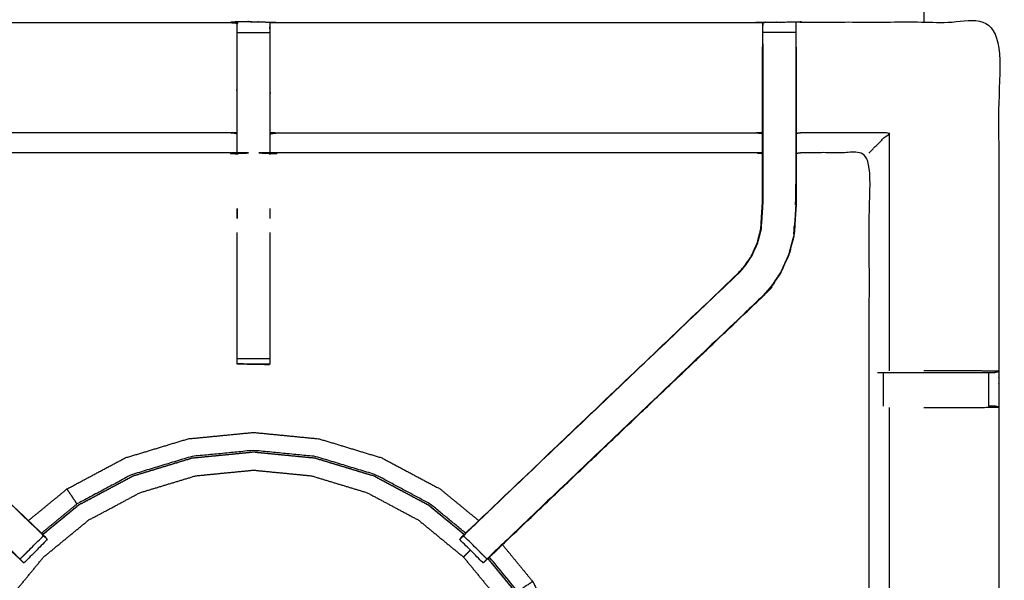
# Model space of a CAD drawing. Units: millimetres. Extents: x -20 to 253, y 0 to 202.
# Drawn here: x 12 to 30, y 159 to 169 of the extents above; entities that cross this region are included whole.
import ezdxf

# ---------------------------------------------------------------- set-up
doc = ezdxf.new("R2010")
doc.units = ezdxf.units.MM
doc.header["$MEASUREMENT"] = 0
doc.layers.add('PROIEZIONI 2D$Visible$Curves', color=7, linetype='Continuous', true_color=0x000000)
doc.layers.add('PROIEZIONI 2D$Visible$SceneSilhouetteCurves', color=7, linetype='Continuous', lineweight=50, true_color=0x000000)

msp = doc.modelspace()

# ---------------------------------------------------------------- linework, layer by layer
at = {"layer": 'PROIEZIONI 2D$Visible$Curves', "color": 18, "true_color": 0x000000}
msp.add_open_spline([(12.979, 139.637), (6.589, 139.637), (0.2, 139.637), (0.156, 139.644), (0.112, 139.65), (0.081, 139.669), (0.05, 139.687), (0.031, 139.719), (0.012, 139.75), (0.006, 139.794), (0, 139.837), (0, 169.599), (0, 199.36), (0.006, 199.404), (0.012, 199.448), (0.031, 199.479), (0.05, 199.51), (0.081, 199.529), (0.112, 199.548), (0.156, 199.554), (0.2, 199.56), (14.545, 199.56), (28.89, 199.56), (30.693, 199.56), (32.495, 199.56), (45.676, 199.56), (58.858, 199.56), (60.243, 199.56), (61.628, 199.56), (74.435, 199.56), (87.241, 199.56), (89.084, 199.56), (90.927, 199.56), (98.632, 199.56), (106.338, 199.56), (108.158, 199.56), (109.979, 199.56)], degree=2, knots=[38.554603, 38.554603, 38.554603, 39, 39, 40, 40, 41, 41, 42, 42, 43, 43, 44, 44, 45, 45, 46, 46, 47, 47, 48, 48, 49, 49, 50, 50, 51, 51, 52, 52, 53, 53, 54, 54, 55, 55, 56, 56, 56], dxfattribs=at)
at = {"layer": 'PROIEZIONI 2D$Visible$Curves', "color": 18, "lineweight": -3, "true_color": 0x000000}
for points, knots in [([(31.158, 141.433), (31.058, 141.433), (30.958, 141.433), (30.958, 141.483), (30.958, 141.533), (30.958, 141.583), (30.958, 141.633), (30.958, 141.778), (30.958, 141.923), (30.958, 143.033), (30.958, 144.142), (30.958, 145.187), (30.958, 146.233), (30.958, 146.921), (30.958, 147.608), (30.958, 148.127), (30.958, 148.647), (30.958, 148.689), (30.958, 148.732), (30.958, 172.036), (30.958, 195.34), (30.958, 195.44), (30.958, 195.54), (30.958, 196.326), (30.958, 197.111), (30.958, 197.222), (30.958, 197.332), (31.058, 197.332), (31.158, 197.332), (45.539, 197.332), (59.92, 197.332), (60.02, 197.332), (60.12, 197.332), (60.12, 197.222), (60.12, 197.111), (60.12, 196.326), (60.12, 195.54)], [101, 101, 101, 102, 102, 103, 103, 104, 104, 105, 105, 106, 106, 107, 107, 108, 108, 109, 109, 110, 110, 111, 111, 112, 112, 113, 113, 114, 114, 115, 115, 116, 116, 117, 117, 118, 118, 119, 119, 119]), ([(109.979, 197.617), (108.158, 197.617), (106.338, 197.617), (98.632, 197.617), (90.927, 197.617), (89.084, 197.617), (87.241, 197.617), (74.435, 197.617), (61.628, 197.617), (59.868, 197.617), (58.107, 197.617), (45.301, 197.617), (32.495, 197.617), (30.693, 197.617), (28.89, 197.617), (15.195, 197.617), (1.5, 197.617), (1.5, 169.377), (1.5, 141.137), (15.195, 141.137), (28.89, 141.137), (30.693, 141.137), (32.495, 141.137), (45.301, 141.137), (58.107, 141.137), (59.868, 141.137), (61.628, 141.137), (74.435, 141.137), (87.241, 141.137), (89.084, 141.137), (90.927, 141.137), (98.632, 141.137), (106.338, 141.137), (108.158, 141.137), (109.979, 141.137), (129.215, 141.137), (148.45, 141.137), (148.45, 169.377), (148.45, 197.617), (129.215, 197.617), (109.979, 197.617)], [-9, -9, -9, -8, -8, -7, -7, -6, -6, -5, -5, -4, -4, -3, -3, -2, -2, -1, -1, 0, 0, 1, 1, 2, 2, 3, 3, 4, 4, 5, 5, 6, 6, 7, 7, 8, 8, 9, 9, 10, 10, 11, 11, 11]), ([(1.943, 155.609), (1.954, 155.669), (1.966, 155.729), (1.966, 158.846), (1.966, 161.963), (1.965, 162.304), (1.964, 162.645), (1.965, 165.968), (1.966, 169.291), (3.834, 169.291), (5.701, 169.291), (5.765, 169.292), (5.829, 169.293), (6.143, 169.29), (6.456, 169.286), (6.52, 169.283), (6.584, 169.281), (11.144, 169.281), (15.704, 169.281), (15.768, 169.293), (15.832, 169.304), (16.143, 169.297), (16.453, 169.289), (16.517, 169.285), (16.58, 169.281), (21.14, 169.281), (25.7, 169.281), (25.764, 169.283), (25.828, 169.286), (26.142, 169.29), (26.456, 169.293), (26.52, 169.292), (26.583, 169.291), (28.451, 169.291), (30.318, 169.291), (30.319, 165.968), (30.321, 162.645), (30.319, 162.304), (30.318, 161.963), (30.318, 158.846), (30.318, 155.729), (30.322, 155.667), (30.326, 155.605)], [-3, -3, -3, -2, -2, -1, -1, 0, 0, 1, 1, 2, 2, 3, 3, 4, 4, 5, 5, 6, 6, 7, 7, 8, 8, 9, 9, 10, 10, 11, 11, 12, 12, 13, 13, 14, 14, 15, 15, 16, 16, 17, 17, 17.975434, 17.975434, 17.975434]), ([(15.828, 169.269), (15.826, 169.071), (15.824, 168.873), (15.824, 168.482), (15.824, 168.091), (15.824, 167.839), (15.824, 167.586), (15.824, 167.374), (15.824, 167.162), (15.824, 167.021), (15.824, 166.881), (15.824, 166.834), (15.824, 166.787), (15.824, 166.784), (15.824, 166.78), (15.764, 166.792), (15.704, 166.804), (11.144, 166.804), (6.584, 166.804), (6.524, 166.796), (6.463, 166.788)], [260.001124, 260.001124, 260.001124, 261, 261, 262, 262, 263, 263, 264, 264, 265, 265, 266, 266, 267, 267, 268, 268, 269, 269, 270, 270, 270]), ([(15.831, 169.282), (15.831, 169.293), (15.832, 169.303), (15.831, 169.292), (15.829, 169.281)], [258.7894069, 258.7894069, 258.7894069, 259, 259, 259.6496765, 259.6496765, 259.6496765]), ([(25.821, 166.788), (25.761, 166.796), (25.7, 166.804), (21.14, 166.804), (16.58, 166.804), (16.52, 166.792), (16.46, 166.78), (16.46, 166.784), (16.46, 166.787), (16.46, 166.834), (16.46, 166.881), (16.46, 167.021), (16.46, 167.162), (16.46, 167.374), (16.46, 167.586), (16.46, 167.839), (16.46, 168.091), (16.46, 168.482), (16.46, 168.873), (16.457, 169.038), (16.455, 169.202)], [307, 307, 307, 308, 308, 309, 309, 310, 310, 311, 311, 312, 312, 313, 313, 314, 314, 315, 315, 316, 316, 316.791176, 316.791176, 316.791176]), ([(16.453, 169.29), (16.452, 169.29), (16.451, 169.29), (16.451, 169.29), (16.451, 169.29)], [28.9848011, 28.9848011, 28.9848011, 29, 29, 29.00000236, 29.00000236, 29.00000236]), ([(16.455, 169.202), (16.455, 169.202), (16.455, 169.202), (16.455, 169.186), (16.455, 169.17), (16.455, 169.13), (16.455, 169.09)], [317.999992, 317.999992, 317.999992, 318, 318, 319, 319, 319.999734, 319.999734, 319.999734]), ([(25.827, 168.877), (25.827, 168.934), (25.827, 168.991), (25.827, 169.04), (25.827, 169.089), (25.827, 169.13), (25.827, 169.17), (25.827, 169.185), (25.827, 169.201), (25.827, 169.243), (25.828, 169.286), (25.824, 169.08), (25.821, 168.873), (25.821, 168.844), (25.821, 168.815)], [295.003442, 295.003442, 295.003442, 296, 296, 297, 297, 298, 298, 299, 299, 300, 300, 301, 301, 301.075773, 301.075773, 301.075773]), ([(26.456, 169.281), (26.456, 169.287), (26.456, 169.293), (26.456, 169.247), (26.456, 169.201), (26.456, 169.185), (26.456, 169.17), (26.456, 169.13), (26.456, 169.089), (26.456, 169.04), (26.456, 168.991), (26.456, 168.934), (26.456, 168.876), (26.456, 168.876), (26.456, 168.876)], [254.945473, 254.945473, 254.945473, 255, 255, 256, 256, 257, 257, 258, 258, 259, 259, 260, 260, 260.002657, 260.002657, 260.002657]), ([(6.463, 168.815), (6.463, 168.459), (6.463, 168.104), (6.463, 167.86), (6.463, 167.616), (6.463, 167.372), (6.463, 167.128), (6.463, 166.974), (6.463, 166.82), (6.463, 166.32), (6.463, 165.821), (6.47, 165.725), (6.476, 165.63), (6.486, 165.486), (6.495, 165.343), (6.513, 165.276), (6.53, 165.209), (6.548, 165.142), (6.566, 165.075), (6.62, 164.957), (6.673, 164.839), (6.738, 164.744), (6.803, 164.649), (6.857, 164.585), (6.911, 164.522), (9.468, 162.084), (12.025, 159.646), (12.078, 159.59), (12.131, 159.534)], [283, 283, 283, 284, 284, 285, 285, 286, 286, 287, 287, 288, 288, 289, 289, 290, 290, 291, 291, 292, 292, 293, 293, 294, 294, 295, 295, 296, 296, 296.870464, 296.870464, 296.870464]), ([(20.152, 159.533), (20.206, 159.59), (20.26, 159.646), (22.816, 162.084), (25.373, 164.522), (25.427, 164.585), (25.482, 164.649), (25.546, 164.744), (25.611, 164.839), (25.665, 164.957), (25.718, 165.075), (25.736, 165.142), (25.754, 165.209), (25.772, 165.276), (25.789, 165.343), (25.799, 165.486), (25.808, 165.63), (25.814, 165.725), (25.821, 165.821), (25.821, 166.32), (25.821, 166.82), (25.821, 166.974), (25.821, 167.128), (25.821, 167.372), (25.821, 167.616), (25.821, 167.86), (25.821, 168.104), (25.821, 168.459), (25.821, 168.815), (25.821, 168.815), (25.821, 168.815)], [280.119435, 280.119435, 280.119435, 281, 281, 282, 282, 283, 283, 284, 284, 285, 285, 286, 286, 287, 287, 288, 288, 289, 289, 290, 290, 291, 291, 292, 292, 293, 293, 294, 294, 294.005614, 294.005614, 294.005614]), ([(26.463, 168.815), (26.463, 168.459), (26.463, 168.104), (26.463, 167.86), (26.463, 167.616), (26.463, 167.372), (26.463, 167.128), (26.463, 166.974), (26.463, 166.82), (26.463, 166.31), (26.463, 165.8), (26.455, 165.688), (26.448, 165.576), (26.437, 165.408), (26.426, 165.24), (26.401, 165.145), (26.376, 165.049), (26.351, 164.954), (26.326, 164.859), (26.249, 164.691), (26.173, 164.524), (26.083, 164.391), (25.993, 164.258), (25.918, 164.171), (25.843, 164.084), (23.36, 161.715), (20.876, 159.346)], [261, 261, 261, 262, 262, 263, 263, 264, 264, 265, 265, 266, 266, 267, 267, 268, 268, 269, 269, 270, 270, 271, 271, 272, 272, 273, 273, 273.968118, 273.968118, 273.968118]), ([(25.827, 168.876), (25.827, 168.49), (25.827, 168.104), (25.827, 167.86), (25.827, 167.616), (25.827, 167.372), (25.827, 167.128), (25.827, 166.97), (25.827, 166.812), (25.827, 166.316), (25.827, 165.82), (25.821, 165.725), (25.814, 165.629), (25.805, 165.486), (25.796, 165.342), (25.778, 165.274), (25.76, 165.207), (25.742, 165.14), (25.724, 165.073), (25.67, 164.954), (25.616, 164.836), (25.552, 164.74), (25.487, 164.645), (25.432, 164.581), (25.378, 164.518), (25.375, 164.52), (25.373, 164.522)], [0, 0, 0, 1, 1, 2, 2, 3, 3, 4, 4, 5, 5, 6, 6, 7, 7, 8, 8, 9, 9, 10, 10, 11, 11, 12, 12, 13, 13, 13]), ([(26.456, 168.876), (26.456, 168.49), (26.456, 168.104), (26.456, 167.86), (26.456, 167.616), (26.456, 167.372), (26.456, 167.128), (26.456, 166.97), (26.456, 166.812), (26.456, 166.306), (26.456, 165.8), (26.449, 165.689), (26.442, 165.577), (26.431, 165.409), (26.42, 165.241), (26.395, 165.146), (26.369, 165.051), (26.344, 164.956), (26.319, 164.861), (26.243, 164.694), (26.167, 164.527), (26.077, 164.394), (25.988, 164.262), (25.913, 164.175), (25.838, 164.088)], [0, 0, 0, 1, 1, 2, 2, 3, 3, 4, 4, 5, 5, 6, 6, 7, 7, 8, 8, 9, 9, 10, 10, 11, 11, 12, 12, 12]), ([(15.824, 167.162), (15.764, 167.173), (15.704, 167.185), (11.144, 167.185), (6.584, 167.185), (6.524, 167.177), (6.463, 167.17)], [0, 0, 0, 1, 1, 2, 2, 3, 3, 3]), ([(16.46, 167.162), (16.52, 167.173), (16.58, 167.185), (21.14, 167.185), (25.7, 167.185), (25.761, 167.177), (25.821, 167.17)], [0, 0, 0, 1, 1, 2, 2, 3, 3, 3]), ([(27.855, 166.804), (27.858, 166.807), (27.861, 166.811), (27.907, 166.857), (27.953, 166.903), (28.094, 167.044), (28.235, 167.185), (27.409, 167.185), (26.583, 167.185), (26.523, 167.177), (26.463, 167.17)], [0, 0, 0, 1, 1, 2, 2, 3, 3, 4, 4, 5, 5, 5]), ([(30.239, 155.603), (30.075, 155.606), (29.911, 155.609), (29.526, 155.609), (29.141, 155.609), (28.889, 155.609), (28.637, 155.609), (28.425, 155.609), (28.213, 155.609), (28.072, 155.609), (27.932, 155.609), (27.885, 155.609), (27.838, 155.609), (27.834, 155.609), (27.831, 155.609), (27.843, 155.669), (27.855, 155.729), (27.855, 158.841), (27.855, 161.953), (27.855, 162.304), (27.855, 162.655), (27.855, 164.729), (27.855, 166.804), (27.219, 166.804), (26.583, 166.804), (26.523, 166.796), (26.463, 166.788)], [235.208302, 235.208302, 235.208302, 236, 236, 237, 237, 238, 238, 239, 239, 240, 240, 241, 241, 242, 242, 243, 243, 244, 244, 245, 245, 246, 246, 247, 247, 248, 248, 248]), ([(15.829, 165.74), (15.831, 165.716), (15.832, 165.693), (15.831, 165.622), (15.829, 165.551)], [239, 239, 239, 240, 240, 241, 241, 241]), ([(26.42, 165.255), (26.425, 165.33), (26.429, 165.406), (26.43, 165.411), (26.431, 165.416)], [37.031983, 37.031983, 37.031983, 38, 38, 38.133028, 38.133028, 38.133028]), ([(15.829, 162.787), (15.829, 162.803), (15.829, 162.818), (15.829, 162.854), (15.829, 162.891), (15.829, 162.944), (15.829, 162.998), (15.829, 163.061), (15.829, 163.124), (15.829, 164.206), (15.829, 165.288)], [245, 245, 245, 246, 246, 247, 247, 248, 248, 249, 249, 249.587576, 249.587576, 249.587576]), ([(16.455, 165.288), (16.455, 164.206), (16.455, 163.124), (16.455, 163.061), (16.455, 162.998), (16.455, 162.944), (16.455, 162.891), (16.455, 162.854), (16.455, 162.818), (16.455, 162.804), (16.455, 162.789)], [326.412515, 326.412515, 326.412515, 327, 327, 328, 328, 329, 329, 330, 330, 330.937741, 330.937741, 330.937741]), ([(6.441, 164.084), (6.444, 164.086), (6.446, 164.088), (8.991, 161.662), (11.535, 159.236), (11.58, 159.191), (11.625, 159.147), (11.663, 159.109), (11.7, 159.071), (11.924, 159.294), (12.147, 159.518), (12.109, 159.556), (12.071, 159.593), (12.026, 159.638), (11.98, 159.683), (9.443, 162.1), (6.907, 164.518)], [0, 0, 0, 1, 1, 2, 2, 3, 3, 4, 4, 5, 5, 6, 6, 7, 7, 8, 8, 8]), ([(25.843, 164.084), (25.841, 164.086), (25.838, 164.088), (23.294, 161.662), (20.749, 159.236), (20.704, 159.191), (20.659, 159.147), (20.622, 159.109), (20.584, 159.071), (20.36, 159.294), (20.137, 159.518), (20.175, 159.556), (20.213, 159.593), (20.259, 159.638), (20.304, 159.683), (22.841, 162.1), (25.378, 164.518)], [0, 0, 0, 1, 1, 2, 2, 3, 3, 4, 4, 5, 5, 6, 6, 7, 7, 8, 8, 8]), ([(6.441, 164.084), (9.024, 161.62), (11.606, 159.156), (11.687, 159.08), (11.768, 159.003)], [215, 215, 215, 216, 216, 217, 217, 217]), ([(20.877, 159.346), (23.36, 161.715), (25.843, 164.084), (25.843, 164.084), (25.843, 164.084)], [30.0385651, 30.0385651, 30.0385651, 31, 31, 31.0006901, 31.0006901, 31.0006901]), ([(16.455, 162.788), (16.455, 162.787), (16.455, 162.787), (16.143, 162.787), (15.831, 162.787), (15.83, 162.787), (15.829, 162.787), (15.831, 162.786), (15.832, 162.786), (16.139, 162.78), (16.445, 162.775), (16.45, 162.781), (16.455, 162.788)], [-3.034921, -3.034921, -3.034921, -3, -3, -2.003361, -2.003361, -2, -2, -1, -1, 0, 0, 1, 1, 1]), ([(28.013, 162.625), (28.029, 162.625), (28.044, 162.625), (28.08, 162.625), (28.116, 162.625), (28.17, 162.625), (28.223, 162.625), (28.287, 162.625), (28.35, 162.625), (28.504, 162.625), (28.657, 162.625), (28.906, 162.625), (29.155, 162.625), (29.534, 162.625), (29.914, 162.625), (29.971, 162.625), (30.029, 162.625), (30.079, 162.625), (30.128, 162.625), (30.167, 162.625), (30.207, 162.625), (30.224, 162.625), (30.24, 162.625), (30.279, 162.634), (30.318, 162.644)], [0, 0, 0, 1, 1, 2, 2, 3, 3, 4, 4, 5, 5, 6, 6, 7, 7, 8, 8, 9, 9, 10, 10, 11, 11, 11.966376, 11.966376, 11.966376]), ([(30.318, 162.645), (30.114, 162.648), (29.91, 162.652), (29.532, 162.652), (29.155, 162.652), (29.023, 162.652), (28.891, 162.652)], [12.006775, 12.006775, 12.006775, 13, 13, 14, 14, 14.530476, 14.530476, 14.530476]), ([(28.235, 161.956), (28.235, 158.843), (28.235, 155.729), (28.224, 155.669), (28.213, 155.609)], [0, 0, 0, 1, 1, 2, 2, 2]), ([(28.891, 161.956), (29.023, 161.956), (29.155, 161.956), (29.532, 161.956), (29.91, 161.956), (30.114, 161.96), (30.318, 161.963), (30.28, 161.973), (30.242, 161.983), (30.225, 161.983), (30.207, 161.983), (30.167, 161.983), (30.128, 161.983), (30.128, 161.983), (30.128, 161.983)], [12.469243, 12.469243, 12.469243, 13, 13, 14, 14, 15, 15, 16, 16, 17, 17, 18, 18, 18.003589, 18.003589, 18.003589]), ([(11.86, 159.804), (12.227, 160.105), (12.594, 160.406), (13.146, 160.701), (13.698, 160.996), (14.297, 161.178), (14.896, 161.36), (15.519, 161.421), (16.142, 161.482), (16.765, 161.421), (17.388, 161.36)], [11.241925, 11.241925, 11.241925, 12, 12, 13, 13, 14, 14, 15, 15, 16, 16, 16]), ([(17.388, 161.36), (17.987, 161.178), (18.586, 160.996), (19.138, 160.701), (19.691, 160.406), (20.058, 160.105), (20.425, 159.804)], [-16, -16, -16, -15, -15, -14, -14, -13.241596, -13.241596, -13.241596]), ([(12.127, 159.538), (12.47, 159.82), (12.812, 160.101), (13.33, 160.377), (13.848, 160.654), (14.411, 160.825), (14.973, 160.996), (15.557, 161.053), (16.142, 161.11), (16.727, 161.053), (17.311, 160.996), (17.874, 160.825), (18.436, 160.654), (18.954, 160.377), (19.472, 160.101), (19.814, 159.82), (20.156, 159.539)], [-13.753972, -13.753972, -13.753972, -13, -13, -12, -12, -11, -11, -10, -10, -9, -9, -8, -8, -7, -7, -6.246933, -6.246933, -6.246933]), ([(20.152, 159.535), (19.811, 159.815), (19.469, 160.096), (18.951, 160.372), (18.434, 160.649), (17.872, 160.82), (17.31, 160.99), (16.726, 161.047), (16.142, 161.105), (15.558, 161.047), (14.974, 160.99), (14.412, 160.82), (13.851, 160.649), (13.333, 160.372), (12.815, 160.096), (12.473, 159.815), (12.131, 159.534)], [0.247127, 0.247127, 0.247127, 1, 1, 2, 2, 3, 3, 4, 4, 5, 5, 6, 6, 7, 7, 7.753981, 7.753981, 7.753981]), ([(20.178, 159.564), (19.839, 159.842), (19.5, 160.121), (18.977, 160.4), (18.455, 160.679), (17.888, 160.851), (17.321, 161.023), (16.732, 161.081), (16.142, 161.139), (15.553, 161.081), (14.963, 161.023), (14.396, 160.851), (13.829, 160.679), (13.307, 160.4), (12.784, 160.121), (12.78, 160.127), (12.776, 160.133), (12.762, 160.154), (12.748, 160.176), (12.717, 160.221), (12.687, 160.267), (12.657, 160.312), (12.626, 160.357), (12.613, 160.377), (12.6, 160.397), (12.597, 160.401), (12.595, 160.404), (12.595, 160.405), (12.594, 160.405), (12.594, 160.406), (12.594, 160.406)], [9.259063, 9.259063, 9.259063, 10, 10, 11, 11, 12, 12, 13, 13, 14, 14, 15, 15, 16, 16, 17, 17, 18, 18, 19, 19, 20, 20, 21, 21, 22, 22, 23, 23, 24, 24, 24]), ([(11.946, 151.37), (11.696, 151.675), (11.446, 151.979), (11.185, 152.467), (10.924, 152.956), (10.764, 153.485), (10.603, 154.015), (10.549, 154.566), (10.494, 155.117), (10.549, 155.668), (10.603, 156.219), (10.764, 156.748), (10.924, 157.278), (11.185, 157.766), (11.446, 158.255), (11.797, 158.682), (12.149, 159.11), (12.576, 159.462), (13.004, 159.813), (13.493, 160.074), (13.981, 160.335), (14.511, 160.495), (15.04, 160.656), (15.591, 160.71), (16.142, 160.764), (16.693, 160.71), (17.244, 160.656), (17.774, 160.495), (18.303, 160.335), (18.792, 160.074), (19.28, 159.813), (19.708, 159.462), (20.136, 159.11), (20.487, 158.682), (20.838, 158.255), (21.099, 157.766), (21.36, 157.278), (21.521, 156.748), (21.682, 156.219), (21.736, 155.668), (21.79, 155.117), (21.736, 154.566), (21.682, 154.015), (21.521, 153.485), (21.36, 152.956), (21.099, 152.467), (20.838, 151.979), (20.589, 151.675), (20.339, 151.371)], [7.288574, 7.288574, 7.288574, 8, 8, 9, 9, 10, 10, 11, 11, 12, 12, 13, 13, 14, 14, 15, 15, 16, 16, 17, 17, 18, 18, 19, 19, 20, 20, 21, 21, 22, 22, 23, 23, 24, 24, 25, 25, 26, 26, 27, 27, 28, 28, 29, 29, 30, 30, 30.71076, 30.71076, 30.71076]), ([(12.106, 159.563), (12.084, 159.588), (12.061, 159.612), (12.043, 159.629), (12.025, 159.647)], [220.4918633, 220.4918633, 220.4918633, 221, 221, 221.0070392, 221.0070392, 221.0070392]), ([(20.259, 159.647), (20.241, 159.629), (20.223, 159.612), (20.187, 159.573), (20.151, 159.534), (20.11, 159.492), (20.069, 159.45)], [23.992961, 23.992961, 23.992961, 24, 24, 25, 25, 26, 26, 26]), ([(12.149, 159.516), (12.173, 159.491), (12.198, 159.467), (12.209, 159.456), (12.22, 159.444), (11.997, 159.221), (11.774, 158.997), (11.763, 159.009), (11.751, 159.02), (11.727, 159.044), (11.702, 159.069)], [297.032322, 297.032322, 297.032322, 298, 298, 299, 299, 300, 300, 301, 301, 301.966699, 301.966699, 301.966699]), ([(20.582, 159.069), (20.557, 159.044), (20.533, 159.02), (20.522, 159.009), (20.51, 158.997), (20.287, 159.221), (20.064, 159.444), (20.075, 159.456), (20.086, 159.467), (20.111, 159.491), (20.135, 159.516)], [275.033268, 275.033268, 275.033268, 276, 276, 277, 277, 278, 278, 279, 279, 279.959167, 279.959167, 279.959167]), ([(20.267, 159.241), (20.239, 159.214), (20.211, 159.186), (20.189, 159.164), (20.166, 159.141), (20.151, 159.126), (20.136, 159.11)], [34.221938, 34.221938, 34.221938, 35, 35, 36, 36, 37, 37, 37]), ([(20.522, 159.009), (20.548, 159.034), (20.573, 159.058), (20.626, 159.107), (20.678, 159.156), (20.777, 159.251), (20.877, 159.346)], [28, 28, 28, 29, 29, 30, 30, 30.038466, 30.038466, 30.038466]), ([(20.876, 159.346), (20.794, 159.268), (20.712, 159.19), (20.67, 159.151), (20.627, 159.111)], [273.9681182, 273.9681182, 273.9681182, 274, 274, 274.662242, 274.662242, 274.662242]), ([(20.877, 159.345), (21.165, 158.995), (21.453, 158.644), (21.748, 158.092), (22.043, 157.539), (22.225, 156.94), (22.407, 156.341), (22.468, 155.718), (22.529, 155.095), (22.468, 154.472), (22.407, 153.849), (22.225, 153.25), (22.043, 152.651), (21.748, 152.099), (21.453, 151.547), (21.245, 151.294), (21.038, 151.041)], [-12.724794, -12.724794, -12.724794, -12, -12, -11, -11, -10, -10, -9, -9, -8, -8, -7, -7, -6, -6, -5.477363, -5.477363, -5.477363]), ([(20.74, 151.326), (20.931, 151.558), (21.121, 151.79), (21.398, 152.308), (21.674, 152.825), (21.845, 153.387), (22.015, 153.949), (22.073, 154.533), (22.13, 155.117), (22.073, 155.701), (22.015, 156.285), (21.845, 156.847), (21.674, 157.408), (21.398, 157.926), (21.121, 158.444), (20.86, 158.762), (20.598, 159.081)], [24.488303, 24.488303, 24.488303, 25, 25, 26, 26, 27, 27, 28, 28, 29, 29, 30, 30, 31, 31, 31.702493, 31.702493, 31.702493]), ([(20.602, 159.085), (20.864, 158.766), (21.126, 158.447), (21.403, 157.929), (21.68, 157.41), (21.85, 156.848), (22.021, 156.286), (22.078, 155.702), (22.136, 155.117), (22.078, 154.532), (22.021, 153.947), (21.85, 153.385), (21.68, 152.823), (21.403, 152.305), (21.126, 151.787), (20.935, 151.554), (20.744, 151.321)], [-5.702555, -5.702555, -5.702555, -5, -5, -4, -4, -3, -3, -2, -2, -1, -1, 0, 0, 1, 1, 1.512433, 1.512433, 1.512433]), ([(21.453, 158.644), (21.452, 158.644), (21.452, 158.643), (21.451, 158.643), (21.451, 158.643), (21.448, 158.64), (21.444, 158.638), (21.424, 158.625), (21.404, 158.611), (21.359, 158.581), (21.313, 158.551), (21.268, 158.52), (21.222, 158.49), (21.201, 158.476), (21.18, 158.461), (21.174, 158.457), (21.167, 158.453), (20.898, 158.781), (20.628, 159.11)], [0, 0, 0, 1, 1, 2, 2, 3, 3, 4, 4, 5, 5, 6, 6, 7, 7, 8, 8, 8.716867, 8.716867, 8.716867])]:
    msp.add_open_spline(points, degree=2, knots=knots, dxfattribs=at)
for points in [[(28.89, 169.521), (28.89, 169.406), (28.89, 169.291)], [(15.704, 169.281), (15.766, 169.275), (15.828, 169.27)], [(15.832, 169.303), (16.142, 169.296), (16.453, 169.289)], [(16.453, 169.288), (16.454, 169.246), (16.455, 169.203)], [(15.829, 169.09), (16.142, 169.09), (16.455, 169.09)], [(26.456, 169.089), (26.142, 169.089), (25.827, 169.089)], [(28.235, 167.185), (28.235, 164.918), (28.235, 162.652)], [(15.704, 166.804), (15.766, 166.791), (15.827, 166.778)], [(26.454, 165.81), (26.455, 166.006), (26.456, 166.203)], [(15.829, 165.551), (15.829, 165.645), (15.829, 165.74)], [(16.455, 165.74), (16.455, 165.646), (16.455, 165.551)], [(15.83, 162.891), (16.142, 162.891), (16.454, 162.891)], [(15.831, 162.787), (16.138, 162.781), (16.445, 162.775)], [(15.832, 162.786), (15.832, 162.786), (15.832, 162.787)], [(15.832, 162.786), (15.859, 162.786), (15.886, 162.786)], [(28.116, 162.625), (28.117, 162.304), (28.118, 161.983)], [(30.128, 161.983), (30.128, 162.304), (30.128, 162.625)], [(12.106, 159.563), (12.445, 159.842), (12.784, 160.121)], [(20.877, 159.346), (20.877, 159.346), (20.877, 159.346)], [(20.51, 158.997), (20.51, 158.997), (20.51, 158.998)]]:
    msp.add_open_spline(points, degree=2, dxfattribs=at)
at = {"layer": 'PROIEZIONI 2D$Visible$SceneSilhouetteCurves', "color": 18, "true_color": 0x000000}
msp.add_open_spline([(12.979, 139.637), (6.589, 139.637), (0.2, 139.637), (0.156, 139.644), (0.112, 139.65), (0.081, 139.669), (0.05, 139.687), (0.031, 139.719), (0.012, 139.75), (0.006, 139.794), (0, 139.837), (0, 169.599), (0, 199.36), (0.006, 199.404), (0.012, 199.448), (0.031, 199.479), (0.05, 199.51), (0.081, 199.529), (0.112, 199.548), (0.156, 199.554), (0.2, 199.56), (14.545, 199.56), (28.89, 199.56), (30.693, 199.56), (32.495, 199.56), (45.676, 199.56), (58.858, 199.56), (60.243, 199.56), (61.628, 199.56), (74.435, 199.56), (87.241, 199.56), (89.084, 199.56), (90.927, 199.56), (98.632, 199.56), (106.338, 199.56), (108.158, 199.56), (109.979, 199.56)], degree=2, knots=[38.554603, 38.554603, 38.554603, 39, 39, 40, 40, 41, 41, 42, 42, 43, 43, 44, 44, 45, 45, 46, 46, 47, 47, 48, 48, 49, 49, 50, 50, 51, 51, 52, 52, 53, 53, 54, 54, 55, 55, 56, 56, 56], dxfattribs=at)

doc.saveas('drawing.dxf')
